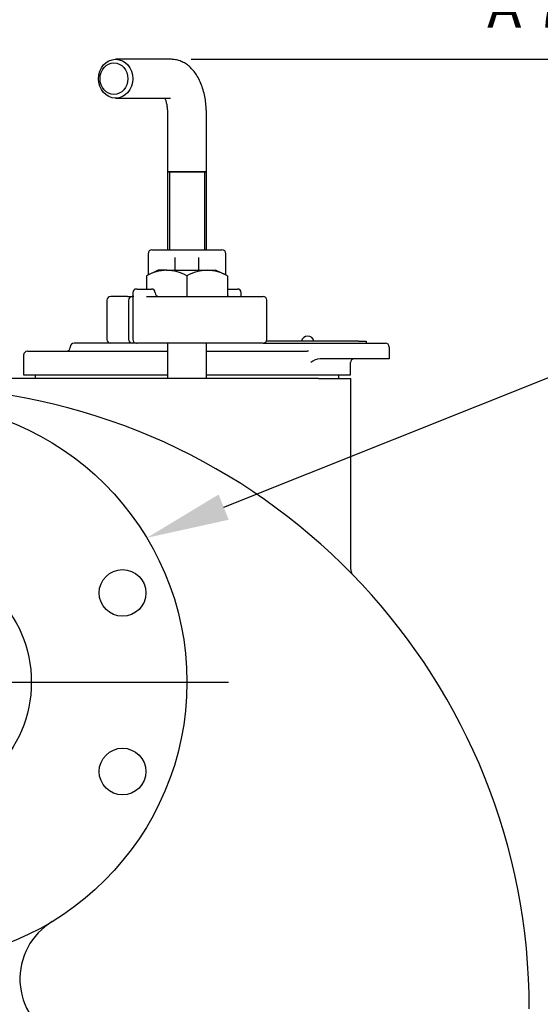
# Model space of a CAD drawing. Units: inches. Extents: x 0 to 17, y 0 to 11.
# Drawn here: x 4.2 to 5.8, y 5.8 to 8.8 of the extents above; entities that cross this region are included whole.
import ezdxf
from ezdxf import colors
from ezdxf.entities.mleader import LeaderData, LeaderLine
from ezdxf.enums import TextEntityAlignment as Align
from ezdxf.lldxf.tags import DXFTag
from ezdxf.math import Vec2, Vec3

# ---------------------------------------------------------------- set-up
doc = ezdxf.new("R2010")
doc.units = ezdxf.units.IN
doc.header["$MEASUREMENT"] = 0
for name, color, linetype in [('center line', 7, 'Continuous'), ('Default', 7, 'Continuous'), ('hidden', 7, 'Continuous'), ('visible', 7, 'Continuous')]:
    doc.layers.add(name, color=color, linetype=linetype)
doc.styles.add('SEACAD_Arial', font='arial.ttf')
tags = doc.linetypes.add('CENTER2', pattern=[1.125, 0.75, -0.125, 0.125, -0.125]).pattern_tags.tags
tags[10:11] = [DXFTag(74, 4), DXFTag(75, 0), DXFTag(340, '0'), DXFTag(46, 0.0), DXFTag(50, 0.0), DXFTag(44, 0.0), DXFTag(45, 0.0)]
tags[8:9] = [DXFTag(74, 4), DXFTag(75, 0), DXFTag(340, '0'), DXFTag(46, 0.0), DXFTag(50, 0.0), DXFTag(44, 0.0), DXFTag(45, 0.0)]
tags[6:7] = [DXFTag(74, 4), DXFTag(75, 0), DXFTag(340, '0'), DXFTag(46, 0.0), DXFTag(50, 0.0), DXFTag(44, 0.0), DXFTag(45, 0.0)]
tags[4:5] = [DXFTag(74, 4), DXFTag(75, 0), DXFTag(340, '0'), DXFTag(46, 0.0), DXFTag(50, 0.0), DXFTag(44, 0.0), DXFTag(45, 0.0)]
doc.dimstyles.new('Outline', dxfattribs={"dimtxt": 0.125, "dimasz": 0.25, "dimexe": 0.0625, "dimexo": 0.0625, "dimgap": 0.03125, "dimtad": 0, "dimtih": 1, "dimtoh": 1, "dimlfac": 5.319149, "dimzin": 4, "dimdsep": 46, "dimtxsty": 'SEACAD_Arial', "dimblk1": '_SE_FILLED', "dimblk2": '_SE_FILLED', "dimsah": 1, "dimcen": 0.0625, "dimadec": 0, "dimazin": 0, "dimtfac": 1, "dimtdec": 1, "dimtofl": 0, "dimtmove": 0, "dimatfit": 3, "dimfxl": 1, "dimtolj": 1, "dimtzin": 4, "dimarcsym": 0})

# ---------------------------------------------------------------- blocks, each defined once
blk = doc.blocks.new('SEANNOT_GROUP4')
at = {"layer": 'center line', "color": 7, "linetype": 'CENTER2'}
for p, q in [((3.8948, 6.8786), (3.8948, 7.7246)), ((3.8948, 6.8161), (3.8948, 6.6911)), ((3.7698, 6.7536), (2.9238, 6.7536)), ((3.9573, 6.7536), (3.8323, 6.7536)), ((4.0198, 6.7536), (4.8658, 6.7536)), ((3.8948, 6.6286), (3.8948, 5.7826))]:
    blk.add_line(p, q, dxfattribs=at)
blk = doc.blocks.new('SE')
at = {"layer": 'hidden', "color": 7, "linetype": 'Continuous'}
for p, q in [((4.7996, 8.0602), (4.7996, 8.2952)), ((4.8634, 7.9417), (4.8789, 7.9417))]:
    blk.add_line(p, q, dxfattribs=at)
at = {"layer": 'visible', "color": 7, "linetype": 'Continuous'}
for p, q in [((4.6912, 8.6359), (4.5255, 8.6359)), ((4.5255, 8.5184), (4.6912, 8.5184)), ((4.6821, 8.4714), (4.6821, 8.2953)), ((4.7996, 8.2953), (4.7996, 8.4714)), ((4.7996, 8.2953), (4.6821, 8.2953)), ((4.7996, 8.2952), (4.6821, 8.2952)), ((4.6821, 8.2952), (4.6821, 8.0602)), ((4.6883, 8.2952), (4.6883, 8.0602)), ((4.7934, 8.2952), (4.7934, 8.0602)), ((4.6233, 8.0484), (4.6233, 7.9841)), ((4.6351, 8.0602), (4.6968, 8.0602)), ((4.6968, 8.0602), (4.7093, 8.0602)), ((4.7056, 7.9985), (4.7056, 8.0373)), ((4.7093, 8.0602), (4.7723, 8.0602)), ((4.7723, 8.0602), (4.7849, 8.0602)), ((4.7761, 8.0373), (4.7761, 7.9985)), ((4.7849, 8.0602), (4.8466, 8.0602)), ((4.8583, 7.9841), (4.8583, 8.0484)), ((4.6541, 7.9985), (4.6182, 7.9818)), ((4.6182, 7.9818), (4.6182, 7.9417)), ((4.6795, 7.9985), (4.6541, 7.9985)), ((4.6795, 7.9985), (4.8021, 7.9985)), ((4.7408, 7.9818), (4.7408, 7.9192)), ((4.8021, 7.9985), (4.8275, 7.9985)), ((4.8634, 7.9818), (4.8275, 7.9985)), ((4.8634, 7.9818), (4.8634, 7.9192)), ((4.5615, 7.9192), (4.5105, 7.9192)), ((4.5615, 7.9192), (4.5758, 7.9192)), ((4.5808, 7.9192), (4.577, 7.9192)), ((4.577, 7.9192), (4.577, 7.7894)), ((4.5771, 7.9304), (4.5771, 7.9192)), ((4.5903, 7.9417), (4.5883, 7.9417)), ((4.5903, 7.9417), (4.6335, 7.9417)), ((4.6182, 7.9192), (4.6517, 7.9192)), ((4.6517, 7.9192), (4.9711, 7.9192)), ((4.8789, 7.9417), (4.8933, 7.9417)), ((4.9046, 7.9192), (4.9046, 7.9304)), ((4.4992, 7.9079), (4.4992, 7.7894)), ((4.5646, 7.9079), (4.5646, 7.7894)), ((4.9824, 7.7894), (4.9824, 7.9079)), ((4.3883, 7.7664), (4.3883, 7.7655)), ((4.5748, 7.7782), (4.4001, 7.7782)), ((4.5883, 7.7782), (4.5758, 7.7782)), ((4.5883, 7.7782), (4.5903, 7.7782)), ((4.9711, 7.7782), (4.5903, 7.7782)), ((4.6821, 7.7782), (4.6821, 7.671)), ((4.7996, 7.671), (4.7996, 7.7782)), ((4.9711, 7.7782), (5.2578, 7.7782)), ((5.2588, 7.784), (4.981, 7.784)), ((5.2578, 7.7782), (5.3401, 7.7782)), ((5.2588, 7.784), (5.2823, 7.784)), ((5.2823, 7.784), (5.2823, 7.7782)), ((5.3518, 7.7664), (5.3518, 7.7312)), ((4.2473, 7.742), (4.2473, 7.6823)), ((4.2591, 7.7537), (4.6821, 7.7537)), ((4.7996, 7.7537), (5.1034, 7.7537)), ((5.1078, 7.7535), (5.1034, 7.7537)), ((5.1506, 7.7312), (5.1427, 7.7312)), ((5.2578, 7.7312), (5.1506, 7.7312)), ((5.2343, 7.6823), (5.2343, 7.7194)), ((5.3518, 7.7312), (5.2578, 7.7312)), ((4.2473, 7.6823), (4.6823, 7.6823)), ((4.2821, 7.6823), (4.2821, 7.671)), ((4.7992, 7.6823), (5.2343, 7.6823)), ((5.1995, 7.671), (5.1995, 7.6823)), ((4.3319, 7.671), (4.1685, 7.671)), ((4.6183, 7.671), (4.3319, 7.671)), ((4.8633, 7.671), (4.6183, 7.671)), ((5.1386, 7.671), (4.8633, 7.671)), ((5.1386, 7.671), (5.2353, 7.671)), ((5.2353, 7.0948), (5.2353, 7.671))]:
    blk.add_line(p, q, dxfattribs=at)
for centre, radius in [((3.8948, 6.7536), 0.846), ((3.8948, 6.7536), 0.376), ((4.5462, 7.0234), 0.0705), ((4.5462, 6.4838), 0.0705)]:
    blk.add_circle(centre, radius, dxfattribs=at)
for centre, radius, start, end in [((4.6351, 8.0484), 0.0118, 90, 180), ((4.8466, 8.0484), 0.0118, 0, 90), ((4.6862, 7.8536), 0.145, 92.6242, 117.9319), ((4.6738, 7.857), 0.1416, 61.7595, 87.6845), ((4.8078, 7.857), 0.1416, 92.3155, 118.2405), ((4.7955, 7.8536), 0.145, 62.0681, 87.3758), ((4.5105, 7.9079), 0.0113, 90, 180), ((4.5758, 7.9079), 0.0113, 90, 180), ((4.5883, 7.9304), 0.0113, 90, 180), ((4.6335, 7.9304), 0.0113, 0, 90), ((4.656, 7.9304), 0.0113, 180, 270), ((4.8701, 7.9309), 0.0117, 235.3361, 270), ((4.8933, 7.9304), 0.0113, 0, 90), ((4.9711, 7.9079), 0.0113, 0, 90), ((5.1055, 7.7796), 0.0195, 12.8882, 167.1118), ((4.3766, 7.7655), 0.0117, 270, 0), ((4.4001, 7.7664), 0.0118, 90, 180), ((4.5105, 7.7894), 0.0113, 180, 270), ((4.5758, 7.7894), 0.0113, 180, 270), ((4.5883, 7.7894), 0.0113, 180, 270), ((4.9711, 7.7894), 0.0113, 270, 0), ((5.3401, 7.7664), 0.0118, 0, 90), ((4.2591, 7.742), 0.0118, 90, 180), ((5.1463, 7.684), 0.0473, 94.2918, 131.4979), ((5.2461, 7.7194), 0.0117, 90, 180), ((3.8948, 5.7666), 1.88, 0, 86.1013), ((5.2565, 7.0933), 0.0211, 176.1974, 217.2891), ((4.4393, 5.8569), 0.203, 121.2692, 244.1593)]:
    blk.add_arc(centre, radius, start, end, dxfattribs=at)
for centre, major_axis in [((4.5255, 8.5772), (0, -0.0587)), ((4.5202, 8.5772), (0, -0.0475))]:
    blk.add_ellipse(centre, major_axis=major_axis, ratio=0.882948, dxfattribs=at)
for points, knots in [([(4.7996, 8.4714), (4.7995, 8.4756), (4.7994, 8.4856), (4.798, 8.5037), (4.7948, 8.5241), (4.79, 8.544), (4.7833, 8.5632), (4.775, 8.5807), (4.7653, 8.5959), (4.7545, 8.6085), (4.7428, 8.6188), (4.7301, 8.6267), (4.7167, 8.6323), (4.7033, 8.6354), (4.6953, 8.6358), (4.6912, 8.6359)], [0, 0, 0, 0, 0.047024, 0.134193, 0.222118, 0.311513, 0.403238, 0.49808, 0.58356, 0.663668, 0.738663, 0.809985, 0.878986, 0.946729, 1, 1, 1, 1]), ([(4.6743, 8.5184), (4.6751, 8.5164), (4.6768, 8.5115), (4.6792, 8.5023), (4.681, 8.4913), (4.6819, 8.4804), (4.682, 8.4742), (4.6821, 8.4714)], [0.5897582, 0.5897582, 0.5897582, 0.5897582, 0.6714502, 0.7582067, 0.8493205, 0.9436774, 1, 1, 1, 1])]:
    blk.add_open_spline(points, degree=3, knots=knots, dxfattribs=at)
blk = doc.blocks.new('DMBLK41')
at = {"layer": 'Default', "linetype": 'Continuous'}
for points in [[(6.3473, 8.3859), (6.3056, 8.6359), (6.264, 8.3859)], [(6.3473, 3.3376), (6.264, 3.3376), (6.3056, 3.0876)]]:
    blk.add_hatch(color=7, dxfattribs=at).paths.add_polyline_path(points)
at = {"layer": 'Default', "color": 7, "linetype": 'Continuous'}
for p, q in [((4.7537, 8.6359), (6.3681, 8.6359)), ((6.3056, 8.6359), (6.3056, 6.0805)), ((6.3056, 5.643), (6.3056, 3.0876)), ((5.8373, 3.0876), (6.3681, 3.0876))]:
    blk.add_line(p, q, dxfattribs=at)
at = {"layer": 'Default', "color": 7, "linetype": 'Continuous', "style": 'SEACAD_Arial'}
for s, p in [('29.51', (6.0855, 6.018)), ('[', (5.9741, 5.8305)), ('749,6', (6.0855, 5.8305)), (']', (6.5882, 5.8305))]:
    blk.add_text(s, height=0.125, dxfattribs=at).set_placement(p, align=Align.TOP_LEFT)
blk = doc.blocks.new('_SE_FILLED')
at = {"color": 0}
blk.add_line((0, 0), (-1, 0), dxfattribs=at)
blk.add_solid([(0, 0), (-1, -0.1665), (-1, 0.1665), (0, 0)], dxfattribs=at)
blk = doc.blocks.new('DMBLK43')
at = {"layer": 'Default', "linetype": 'Continuous'}
for points in [[(3.1278, 9.3186), (3.1278, 9.2353), (3.3778, 9.2769)], [(4.1448, 9.3186), (3.8948, 9.2769), (4.1448, 9.2353)]]:
    blk.add_hatch(color=7, dxfattribs=at).paths.add_polyline_path(points)
at = {"layer": 'Default', "color": 7, "linetype": 'Continuous'}
for p, q in [((3.3778, 8.7695), (3.3778, 9.3394)), ((3.8948, 7.7871), (3.8948, 9.3394)), ((3.3778, 9.2769), (2.7295, 9.2769)), ((4.3948, 9.2769), (3.8948, 9.2769))]:
    blk.add_line(p, q, dxfattribs=at)
at = {"layer": 'Default', "color": 7, "linetype": 'Continuous', "style": 'SEACAD_Arial'}
for s, p in [('2.75', (2.2132, 9.4332)), ('[', (2.1018, 9.2457)), (']', (2.6181, 9.2457)), ('69,8', (2.2132, 9.2457))]:
    blk.add_text(s, height=0.125, dxfattribs=at).set_placement(p, align=Align.TOP_LEFT)
blk = doc.blocks.new('_Dot')
at = {"color": 0, "linetype": 'ByBlock', "lineweight": -2}
blk.add_line((-0.5, 0), (-1, 0), dxfattribs=at)
at = {"color": 0, "linetype": 'ByBlock', "const_width": 0.5}
blk.add_lwpolyline([(-0.25, 0, 1), (0.25, 0, 1)], format="xyb", close=True, dxfattribs=at)

msp = doc.modelspace()

# ---------------------------------------------------------------- block references
at = {"layer": 'Default'}
for name in ['SE', 'SEANNOT_GROUP4']:
    msp.add_blockref(name, (0, 0), dxfattribs=at)

# ---------------------------------------------------------------- dimensions: what is measured, and where the dimension line sits
at = {"layer": 'Default', "color": 7, "linetype": 'Continuous'}
dim = msp.add_linear_dim(base=(3.3778, 9.2769), p1=(3.8948, 6.7536), p2=(3.3778, 8.707), text='\\A1;<>', dimstyle='Outline', override={"dimpost": '\\X'}, dxfattribs=at)
dim.commit()
dim.dimension.update_dxf_attribs({"geometry": 'DMBLK43', "text_midpoint": (2.7295, 9.2769), "dimtype": 160})
dim = msp.add_linear_dim(base=(6.3056, 3.0876), p1=(4.6912, 8.6359), p2=(5.7748, 3.0876), angle=90, text='\\A1;<>', dimstyle='Outline', override={"dimpost": '\\X'}, dxfattribs=at)
dim.commit()
dim.dimension.update_dxf_attribs({"geometry": 'DMBLK41', "text_midpoint": (6.3056, 5.8617), "dimtype": 160})

# ---------------------------------------------------------------- leaders
ml = msp.add_multileader_mtext('Standard', dxfattribs=at)
ml.set_content('{\\pxsm0.9;\\fSolid Edge ANSI|b0||i0||c0|p34;\\W1.;19019\\P}', color=256)
ml.set_leader_properties()
ml.set_arrow_properties(name='DOT')
ml.build(insert=Vec2(0, 0))
ml.multileader.update_dxf_attribs({"leader_type": 0, "dogleg_length": 0, "arrow_head_size": 0.188})
ctx = ml.context
ctx.base_point, ctx.char_height, ctx.arrow_head_size, ctx.landing_gap_size = Vec3(10.1519, 10.4433), 0.188, 0.188, 0.094
ctx.text_align_type = 1
notes = []
notes.append((ctx, [(0, (0, 0, 0), (0, 0), (1, 0), 1, [])]))
ctx.mtext.insert, ctx.mtext.alignment = Vec3(10.5308, 10.5382), 2
ml = msp.add_multileader_mtext('Standard', dxfattribs=at)
ml.set_content('{\\pxsm0.9;\\fSolid Edge ANSI|b0||i0||c0|p34;\\W1.;1\\P}', color=256)
ml.set_leader_properties()
ml.set_arrow_properties(name='DOT')
ml.build(insert=Vec2(0, 0))
ml.multileader.update_dxf_attribs({"leader_type": 0, "dogleg_length": 0, "arrow_head_size": 0.09})
ctx = ml.context
ctx.base_point, ctx.char_height, ctx.arrow_head_size, ctx.landing_gap_size = Vec3(11.9878, 10.3931), 0.09, 0.09, 0.045
notes.append((ctx, [(0, (0, 0, 0), (0, 0), (1, 0), 1, [])]))
ctx.mtext.insert = Vec3(12.0778, 10.4382)
ml = msp.add_multileader_mtext('Standard', dxfattribs=at)
ml.set_content('{\\pxsm0.9;\\fSolid Edge ANSI|b0||i0||c0|p34;\\W1.;1\\P}', color=256)
ml.set_leader_properties()
ml.set_arrow_properties(name='DOT')
ml.build(insert=Vec2(0, 0))
ml.multileader.update_dxf_attribs({"leader_type": 0, "dogleg_length": 0, "arrow_head_size": 0.09})
ctx = ml.context
ctx.base_point, ctx.char_height, ctx.arrow_head_size, ctx.landing_gap_size = Vec3(11.6315, 10.3903), 0.09, 0.09, 0.045
notes.append((ctx, [(0, (0, 0, 0), (0, 0), (1, 0), 1, [])]))
ctx.mtext.insert = Vec3(11.7215, 10.4353)
ml = msp.add_multileader_mtext('Standard', dxfattribs=at)
ml.set_content('{\\pxsm0.9;\\fArial|b0||i0||c0|p34;\\W1.;DISCHARGE:\\P4.00 NOMINAL WITH\\P8 HOLES .75/[19,0] DIA\\PEQUALLY SPACED ON\\PA 7.50/[190,5] DIA B.C.\\P}', color=256)
ml.set_leader_properties()
ml.build(insert=Vec2(0, 0))
ml.multileader.update_dxf_attribs({"dogleg_length": 0.1875, "arrow_head_size": 0.25})
ctx = ml.context
ctx.base_point, ctx.char_height, ctx.arrow_head_size, ctx.landing_gap_size = Vec3(5.5573, 9.6375), 0.125, 0.25, 0.0625
notes.append((ctx, [(0, (1, 1, 0), (5.3973, 9.61), (1, 0), 0.1875, [(0, [(3.4296, 8.582)], 0, [])])]))
ctx.mtext.insert = Vec3(5.6473, 9.6898)
ml = msp.add_multileader_mtext('Standard', dxfattribs=at)
ml.set_content('{\\pxsm0.9;\\fArial|b0||i0||c0|p34;\\W1.;SUCTION:\\P4.00 NOMINAL WITH\\P8 HOLES .75/[19,1] DIA\\PEQUALLY SPACED ON\\PA 7.50/[190,5] DIA B.C.\\P}', color=256)
ml.set_leader_properties()
ml.build(insert=Vec2(0, 0))
ml.multileader.update_dxf_attribs({"dogleg_length": 0.2157, "arrow_head_size": 0.25})
ctx = ml.context
ctx.base_point, ctx.char_height, ctx.arrow_head_size, ctx.landing_gap_size = Vec3(6.6035, 7.9349), 0.125, 0.25, 0.0625
notes.append((ctx, [(0, (1, 1, 0), (6.4152, 7.9074), (1, 0), 0.2157, [(0, [(4.6196, 7.1899)], 0, [])])]))
ctx.mtext.insert = Vec3(6.6935, 7.9872)
for ctx, leaders in notes:
    for number, flags, end, landing, length, lines in leaders:
        leader = LeaderData()
        leader.index, (leader.has_last_leader_line, leader.has_dogleg_vector, leader.attachment_direction) = number, flags
        leader.last_leader_point, leader.dogleg_vector, leader.dogleg_length = Vec3(end), Vec3(landing), length
        for number, points, colour, breaks in lines:
            line = LeaderLine()
            line.index, line.vertices, line.color, line.breaks = number, Vec3.list(points), colors.encode_raw_color(colour), breaks
            leader.lines.append(line)
        ctx.leaders.append(leader)

doc.saveas('drawing.dxf')
